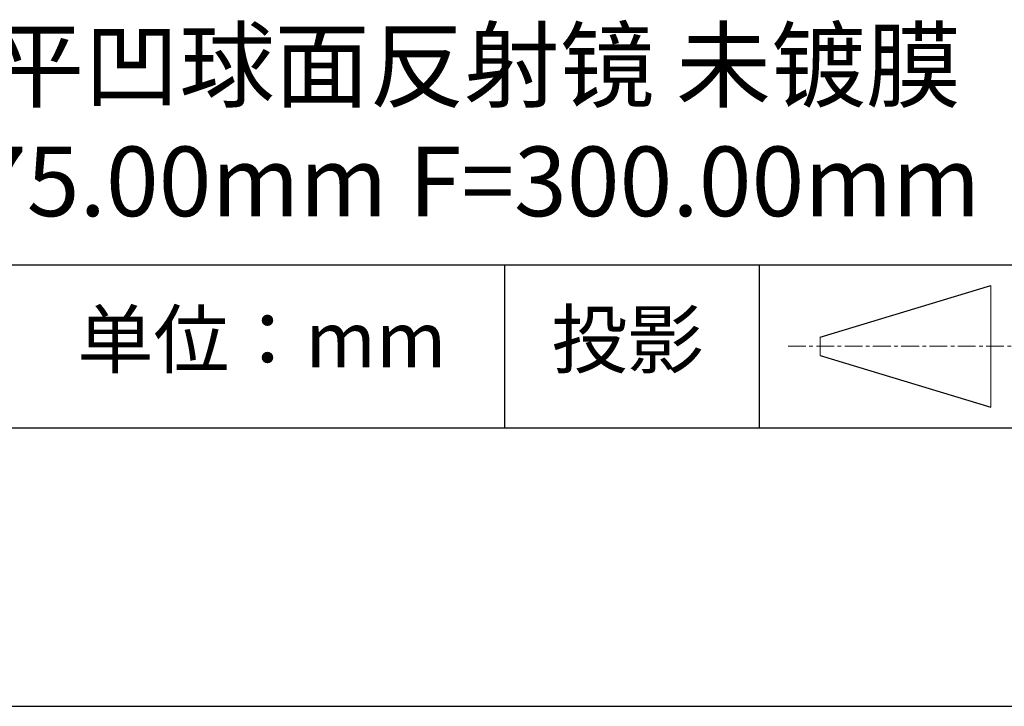
# Model space of a CAD drawing. Units: millimetres. Extents: x 0 to 297, y -2 to 208.
# Drawn here: x 243 to 278, y -2 to 23 of the extents above; entities that cross this region are included whole.
import ezdxf

# ---------------------------------------------------------------- set-up
doc = ezdxf.new("R2010")
doc.units = ezdxf.units.MM
doc.linetypes.add('CENTER', pattern=[10.16, 6.35, -1.27, 1.27, -1.27])
for name, color, linetype in [('1轮廓实线层', 7, 'Continuous'), ('6文字层', 3, 'Continuous'), ('细实线层', 7, 'Continuous')]:
    doc.layers.add(name, color=color, linetype=linetype)
doc.layers.add('3中心线层', color=1, linetype='CENTER', lineweight=9)
doc.layers.add('粗实线层', color=7, linetype='Continuous', lineweight=25)

# ---------------------------------------------------------------- blocks, each defined once
blk = doc.blocks.new('*X6')
at = {"layer": '粗实线层'}
blk.add_line((-138.5, -95), (138.5, -95), dxfattribs=at)
at = {"layer": '细实线层'}
blk.add_line((-148.5, -105), (148.5, -105), dxfattribs=at)

msp = doc.modelspace()

# ---------------------------------------------------------------- linework, layer by layer
at = {"layer": '1轮廓实线层'}
msp.add_line((146.597, 8.194), (286.597, 8.194), dxfattribs=at)
at = {"layer": '3中心线层', "color": 7}
for p, q in [((277.725, 8.927), (277.725, 13.302)), ((271.6, 10.786), (271.6, 11.443))]:
    msp.add_line(p, q, dxfattribs=at)
at = {"layer": '3中心线层', "color": 7, "ltscale": 0.1}
msp.add_line((270.449, 11.115), (279.173, 11.115), dxfattribs=at)
at = {"layer": '粗实线层'}
msp.add_line((211.597, 14.035), (286.597, 14.035), dxfattribs=at)
at = {"layer": '细实线层'}
for p, q in [((260.28, 14.035), (260.28, 8.194)), ((269.414, 14.035), (269.414, 8.194)), ((271.6, 11.443), (277.725, 13.302)), ((271.6, 10.786), (277.725, 8.927))]:
    msp.add_line(p, q, dxfattribs=at)

# ---------------------------------------------------------------- block references
at = {"layer": '粗实线层'}
msp.add_blockref('*X6', (148.097, 103.194), dxfattribs=at)

# ---------------------------------------------------------------- texts
at = {"layer": '6文字层', "attachment_point": 5}
for s, insert, char_height, width in [('{\\fMicrosoft YaHei|b0|i0|c134|p34;K9平凹球面反射镜 未镀膜^J\\fMicrosoft YaHei|b0|i0|c0|p34;D=\\fMicrosoft YaHei|b0|i0|c134|p34;75.00\\fMicrosoft YaHei|b0|i0|c0|p34;mm\\fMicrosoft YaHei|b0|i0|c134|p34; F=300.00mm}', (257.176, 19.117), 2.5, 58.87635), ('{\\fSimSun|b0|i0|c134|p2;单位：mm} ', (251.57, 11.359), 2, 17.84856), ('{\\fSimSun|b0|i0|c134|p2;\\H0.91429x;投影} ', (264.686, 11.359), 2.1875, 17.84856)]:
    msp.add_mtext(s, dxfattribs=dict(at, insert=insert, char_height=char_height, width=width))

doc.saveas('drawing.dxf')
